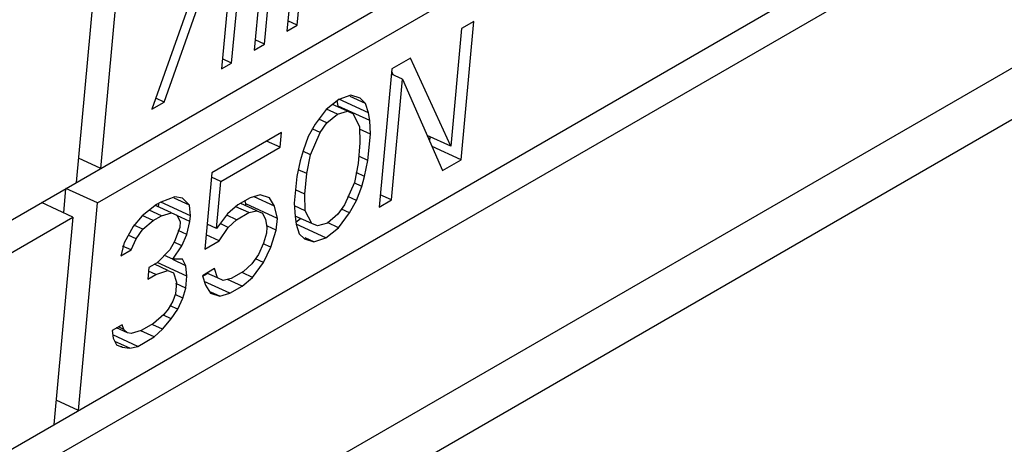
# Paper-space layout 'A3_1123.3' of a CAD drawing. Units: millimetres. Extents: x 421 to 851, y -597 to -290.
# Drawn here: x 601 to 607, y -495 to -492 of the extents above; entities that cross this region are included whole.
import ezdxf

# ---------------------------------------------------------------- set-up
doc = ezdxf.new("R2010")
doc.units = ezdxf.units.MM
doc.layers.add('COMPONENTI_DI_ASSIEME', color=7, linetype='Continuous')

# ---------------------------------------------------------------- blocks, each defined once
blk = doc.blocks.new('A$C1bd61018')
at = {"layer": 'COMPONENTI_DI_ASSIEME', "color": 8, "linetype": 'Continuous'}
blk.add_line((22.1295, 4.376), (185.7094, 98.8189), dxfattribs=at)
at = {"layer": 'COMPONENTI_DI_ASSIEME', "color": 7, "linetype": 'Continuous'}
for p, q in [((21.8572, 3.8975), (185.4372, 98.3405)), ((157.7257, 83.8873), (180.7662, 97.1897)), ((157.7058, 83.6717), (180.8994, 97.0625)), ((157.8647, 85.3964), (171.0308, 92.9978)), ((164.581, 89.0699), (171.0109, 92.7822)), ((164.9963, 89.6994), (165.3224, 90.6173)), ((165.8255, 90.1781), (165.8661, 90.6185)), ((164.6008, 89.2855), (164.72, 90.5791)), ((165.2459, 90.5731), (164.9197, 89.6552)), ((165.8023, 90.5817), (165.7617, 90.1413)), ((164.5669, 90.4907), (164.4478, 89.1971)), ((165.4076, 90.4928), (165.3535, 89.9056)), ((165.6214, 90.0603), (165.662, 90.5007)), ((165.5982, 90.4638), (165.5576, 90.0235)), ((165.4173, 89.9424), (165.4595, 90.4012)), ((165.7617, 90.1413), (165.8255, 90.1781)), ((165.8255, 90.1781), (165.7676, 90.2048)), ((166.8474, 89.3393), (166.9269, 90.2016)), ((166.9269, 90.2016), (166.8503, 90.1575)), ((166.8503, 90.1575), (166.7827, 89.4235)), ((165.5576, 90.0235), (165.6214, 90.0603)), ((165.6214, 90.0603), (165.5634, 90.087)), ((165.3535, 89.9056), (165.4173, 89.9424)), ((165.4173, 89.9424), (165.3593, 89.9691)), ((166.5314, 89.9733), (166.4166, 89.907)), ((166.7827, 89.4235), (166.5314, 89.9733)), ((166.4166, 89.907), (166.3371, 89.0446)), ((166.483, 89.8411), (166.4134, 89.8732)), ((166.4242, 89.8682), (166.4149, 89.8886)), ((166.4136, 89.0888), (166.483, 89.8411)), ((166.483, 89.8411), (166.7326, 89.273)), ((166.1597, 89.7414), (166.0849, 89.7155)), ((166.2184, 89.7231), (166.1597, 89.7414)), ((164.9197, 89.6552), (164.9963, 89.6994)), ((164.9963, 89.6994), (164.944, 89.7235)), ((166.0849, 89.7155), (166.0066, 89.653)), ((166.1385, 89.6423), (166.0463, 89.6847)), ((166.0814, 89.6744), (166.076, 89.7084)), ((166.2704, 89.6315), (166.0854, 89.7167)), ((166.2516, 89.6902), (166.1564, 89.7341)), ((166.2516, 89.6902), (166.2184, 89.7231)), ((166.2704, 89.6315), (166.2516, 89.6902)), ((166.0066, 89.653), (165.9378, 89.5611)), ((166.0764, 89.6238), (166.0077, 89.6554)), ((166.0109, 89.5686), (166.0764, 89.6238)), ((166.0764, 89.6238), (166.1385, 89.6423)), ((166.2781, 89.5839), (166.0814, 89.6744)), ((166.0817, 89.6699), (166.0814, 89.6744)), ((166.1385, 89.6423), (166.1734, 89.6277)), ((166.1734, 89.6277), (166.2143, 89.547)), ((166.2781, 89.5839), (166.2704, 89.6315)), ((165.9378, 89.5611), (165.8944, 89.484)), ((166.0109, 89.5686), (165.9607, 89.5917)), ((165.9693, 89.5098), (166.0109, 89.5686)), ((166.2824, 89.4995), (166.2781, 89.5839)), ((165.7276, 89.5093), (165.2939, 89.2588)), ((165.7192, 89.4175), (165.7276, 89.5093)), ((165.9081, 89.3702), (165.9693, 89.5098)), ((165.9693, 89.5098), (165.9238, 89.5308)), ((166.2143, 89.547), (166.2169, 89.4443)), ((166.2824, 89.4995), (166.2147, 89.5307)), ((166.2672, 89.3343), (166.2824, 89.4995)), ((165.7192, 89.4175), (165.6355, 89.4561)), ((165.8944, 89.484), (165.8621, 89.3958)), ((166.2169, 89.4443), (166.2051, 89.3159)), ((166.7827, 89.4235), (166.6369, 89.4907)), ((166.653, 89.4541), (166.6556, 89.4821)), ((165.3492, 89.2039), (165.7192, 89.4175)), ((165.8621, 89.3958), (165.8443, 89.3334)), ((165.9081, 89.3702), (165.8605, 89.3922)), ((166.8474, 89.3393), (166.6669, 89.4224)), ((164.6008, 89.2855), (164.4618, 89.3496)), ((165.8443, 89.3334), (165.8231, 89.2343)), ((165.8852, 89.2528), (165.9081, 89.3702)), ((166.2051, 89.3159), (166.1822, 89.1984)), ((166.2672, 89.3343), (166.2092, 89.361)), ((166.2459, 89.2352), (166.2672, 89.3343)), ((166.7326, 89.273), (166.8474, 89.3393)), ((165.2939, 89.2588), (165.2499, 88.7818)), ((165.8852, 89.2528), (165.8323, 89.2772)), ((165.8734, 89.1244), (165.8852, 89.2528)), ((166.2459, 89.2352), (166.194, 89.2592)), ((165.3492, 89.2039), (165.2913, 89.2306)), ((165.3222, 88.9104), (165.3492, 89.2039)), ((165.8231, 89.2343), (165.8079, 89.0692)), ((166.1822, 89.1984), (166.121, 89.0589)), ((166.2281, 89.1728), (166.1805, 89.1948)), ((166.2281, 89.1728), (166.2459, 89.2352)), ((164.3703, 89.008), (164.3843, 89.1605)), ((164.581, 89.0699), (164.3843, 89.1605)), ((165.8734, 89.1244), (165.8154, 89.151)), ((166.1958, 89.0847), (166.2281, 89.1728)), ((164.4279, 88.9815), (164.2312, 89.0721)), ((164.4618, 87.7763), (164.581, 89.0699)), ((164.9749, 89.0747), (164.9494, 89.06)), ((164.9604, 89.0446), (164.9626, 89.0675)), ((165.0625, 89.1079), (164.9749, 89.0747)), ((165.1605, 88.9907), (164.9755, 89.0759)), ((165.1545, 89.0567), (165.0592, 89.1006)), ((165.1102, 89.1007), (165.0625, 89.1079)), ((165.1545, 89.0567), (165.1102, 89.1007)), ((165.533, 89.1016), (165.4565, 89.0574)), ((165.5739, 89.021), (165.4735, 89.0672)), ((165.5058, 89.0641), (165.5015, 89.0834)), ((165.5048, 89.053), (165.5058, 89.0641)), ((165.7024, 88.9736), (165.5058, 89.0641)), ((165.5951, 89.1201), (165.533, 89.1016)), ((165.6854, 89.0506), (165.5583, 89.1091)), ((165.6539, 89.1019), (165.5951, 89.1201)), ((165.6854, 89.0506), (165.6539, 89.1019)), ((165.8079, 89.0692), (165.8122, 88.9848)), ((165.876, 89.0216), (165.8734, 89.1244)), ((166.1958, 89.0847), (166.1413, 89.1098)), ((166.1525, 89.0076), (166.1958, 89.0847)), ((166.3371, 89.0446), (166.4136, 89.0888)), ((166.4136, 89.0888), (166.3441, 89.1209)), ((164.9494, 89.06), (164.8584, 88.9901)), ((164.9792, 88.9903), (164.9039, 89.025)), ((165.0413, 89.0088), (164.9461, 89.0527)), ((164.9792, 88.9903), (165.0413, 89.0088)), ((165.0413, 89.0088), (165.0762, 88.9942)), ((165.1605, 88.9907), (165.1545, 89.0567)), ((165.4565, 89.0574), (165.391, 89.0022)), ((165.5246, 89.0099), (165.4441, 89.0469)), ((165.448, 88.9657), (165.5246, 89.0099)), ((165.5246, 89.0099), (165.5739, 89.021)), ((165.5739, 89.021), (165.6088, 89.0064)), ((165.6088, 89.0064), (165.6293, 88.9661)), ((165.7024, 88.9736), (165.6854, 89.0506)), ((165.876, 89.0216), (165.8087, 89.0526)), ((165.9169, 88.941), (165.876, 89.0216)), ((166.121, 89.0589), (166.0793, 89.0001)), ((166.0836, 88.9157), (166.1525, 89.0076)), ((166.1525, 89.0076), (166.1013, 89.0311)), ((157.998, 85.2692), (164.4279, 88.9815)), ((164.4279, 88.9815), (164.3087, 87.688)), ((164.8584, 88.9901), (164.804, 88.9239)), ((164.9282, 88.9609), (164.8595, 88.9925)), ((164.8627, 88.9057), (164.9282, 88.9609)), ((164.9282, 88.9609), (164.9792, 88.9903)), ((165.1571, 88.954), (165.0751, 88.9918)), ((165.0762, 88.9942), (165.0967, 88.9539)), ((165.0967, 88.9539), (165.0933, 88.9172)), ((165.1376, 88.8733), (165.1571, 88.954)), ((165.1571, 88.954), (165.1605, 88.9907)), ((165.391, 89.0022), (165.3222, 88.9104)), ((165.448, 88.9657), (165.3871, 88.9937)), ((165.3953, 88.9178), (165.448, 88.9657)), ((165.6293, 88.9661), (165.637, 88.9184)), ((165.6957, 88.9002), (165.7024, 88.9736)), ((165.8122, 88.9848), (165.8199, 88.9371)), ((165.9169, 88.941), (165.8139, 88.9885)), ((165.8177, 88.9508), (165.8461, 88.9736)), ((166.0139, 88.9449), (165.9518, 88.9264)), ((166.0793, 89.0001), (166.0139, 88.9449)), ((166.0836, 88.9157), (166.015, 88.9473)), ((164.804, 88.9239), (164.7462, 88.821)), ((164.8627, 88.9057), (164.8074, 88.9312)), ((164.8211, 88.8469), (164.8627, 88.9057)), ((165.0933, 88.9172), (165.061, 88.8291)), ((165.1376, 88.8733), (165.0843, 88.8978)), ((165.3222, 88.9104), (165.2642, 88.937)), ((165.3392, 88.8333), (165.3953, 88.9178)), ((165.3953, 88.9178), (165.3451, 88.941)), ((165.6336, 88.8817), (165.6157, 88.8193)), ((165.637, 88.9184), (165.6336, 88.8817)), ((165.6957, 88.9002), (165.6403, 88.9257)), ((165.6617, 88.7937), (165.6957, 88.9002)), ((165.8199, 88.9371), (165.8386, 88.8785)), ((166.0054, 88.8531), (165.8204, 88.9384)), ((165.9518, 88.9264), (165.9169, 88.941)), ((166.0054, 88.8531), (166.0836, 88.9157)), ((164.7462, 88.821), (164.7267, 88.7403)), ((164.8211, 88.8469), (164.7731, 88.869)), ((164.7905, 88.7771), (164.8211, 88.8469)), ((165.061, 88.8291), (165.0321, 88.7776)), ((165.107, 88.8035), (165.0593, 88.8254)), ((165.107, 88.8035), (165.1376, 88.8733)), ((165.2499, 88.7818), (165.3392, 88.8333)), ((165.3392, 88.8333), (165.2581, 88.8707)), ((165.6157, 88.8193), (165.5852, 88.7495)), ((165.8386, 88.8785), (165.8718, 88.8455)), ((165.8718, 88.8455), (165.9305, 88.8273)), ((165.9305, 88.8273), (165.8752, 88.8528)), ((165.9305, 88.8273), (166.0054, 88.8531)), ((164.7267, 88.7403), (164.7905, 88.7771)), ((164.7905, 88.7771), (164.7373, 88.8016)), ((165.0321, 88.7776), (164.9522, 88.6967)), ((165.0509, 88.719), (165.107, 88.8035)), ((165.6617, 88.7937), (165.6141, 88.8156)), ((165.6167, 88.6982), (165.6617, 88.7937)), ((164.9522, 88.6967), (164.9012, 88.6673)), ((165.1377, 88.6128), (164.9528, 88.698)), ((165.0509, 88.719), (164.9981, 88.7433)), ((165.1317, 88.6788), (165.0498, 88.7166)), ((165.1113, 88.7191), (165.0509, 88.719)), ((165.1317, 88.6788), (165.1113, 88.7191)), ((165.5852, 88.7495), (165.5435, 88.6907)), ((165.5478, 88.6063), (165.6167, 88.6982)), ((165.6167, 88.6982), (165.5655, 88.7218)), ((164.9012, 88.6673), (164.8944, 88.5939)), ((164.9454, 88.6234), (164.8991, 88.6447)), ((165.0203, 88.6492), (164.9366, 88.6877)), ((164.9454, 88.6234), (165.0203, 88.6492)), ((165.0203, 88.6492), (165.0552, 88.6346)), ((165.0552, 88.6346), (165.0739, 88.5759)), ((165.1377, 88.6128), (165.1317, 88.6788)), ((165.3113, 88.6608), (165.2347, 88.6166)), ((165.33, 88.6022), (165.3113, 88.6608)), ((165.4908, 88.6429), (165.4142, 88.5987)), ((165.5478, 88.6063), (165.4869, 88.6344)), ((165.5435, 88.6907), (165.4908, 88.6429)), ((164.8944, 88.5939), (164.9454, 88.6234)), ((165.0739, 88.5759), (165.0672, 88.5025)), ((165.131, 88.5394), (165.1377, 88.6128)), ((165.2347, 88.6166), (165.2535, 88.558)), ((165.2366, 88.6134), (165.2672, 88.6311)), ((165.4058, 88.507), (165.2463, 88.5804)), ((165.33, 88.6022), (165.2631, 88.633)), ((165.3649, 88.5876), (165.33, 88.6022)), ((165.4142, 88.5987), (165.3649, 88.5876)), ((165.4823, 88.5511), (165.3907, 88.5934)), ((165.4823, 88.5511), (165.5478, 88.6063)), ((165.131, 88.5394), (165.07, 88.5674)), ((165.1131, 88.477), (165.131, 88.5394)), ((165.2535, 88.558), (165.285, 88.5067)), ((165.3437, 88.4885), (165.2883, 88.514)), ((165.4058, 88.507), (165.4823, 88.5511)), ((165.051, 88.4585), (165.0221, 88.4071)), ((165.0672, 88.5025), (165.051, 88.4585)), ((165.1131, 88.477), (165.0655, 88.4989)), ((165.0825, 88.4072), (165.1131, 88.477)), ((165.285, 88.5067), (165.3437, 88.4885)), ((165.3437, 88.4885), (165.4058, 88.507)), ((165.0221, 88.4071), (164.9949, 88.374)), ((165.0825, 88.4072), (165.0336, 88.4297)), ((165.0409, 88.3484), (165.0825, 88.4072)), ((164.9949, 88.374), (164.9294, 88.3188)), ((164.9865, 88.2822), (165.0409, 88.3484)), ((165.0409, 88.3484), (164.9932, 88.3703)), ((164.7355, 88.311), (164.6717, 88.2742)), ((164.6717, 88.2742), (164.6794, 88.2265)), ((164.767, 88.2597), (164.7, 88.2906)), ((164.7448, 88.2817), (164.7114, 88.2971)), ((164.7448, 88.2817), (164.7355, 88.311)), ((164.767, 88.2597), (164.7448, 88.2817)), ((164.8529, 88.2746), (164.7908, 88.2561)), ((164.9337, 88.2344), (164.8518, 88.2722)), ((164.9294, 88.3188), (164.8529, 88.2746)), ((164.9865, 88.2822), (164.9255, 88.3103)), ((164.9337, 88.2344), (164.9865, 88.2822)), ((164.8317, 88.1755), (164.676, 88.2472)), ((164.6794, 88.2265), (164.6998, 88.1862)), ((164.7823, 88.1644), (164.6891, 88.2073)), ((164.7908, 88.2561), (164.767, 88.2597)), ((164.8317, 88.1755), (164.9337, 88.2344)), ((164.6998, 88.1862), (164.7347, 88.1716)), ((164.7347, 88.1716), (164.7278, 88.1748)), ((164.7347, 88.1716), (164.7823, 88.1644)), ((164.7823, 88.1644), (164.8317, 88.1755)), ((164.4618, 87.7763), (164.3227, 87.8404))]:
    blk.add_line(p, q, dxfattribs=at)

psp = doc.layouts.new('A3_1123.3')

# ---------------------------------------------------------------- block references
at = {"color": 1}
psp.add_blockref('A$C1bd61018', (436.8236, -582.4609), dxfattribs=at)

doc.saveas('drawing.dxf')
